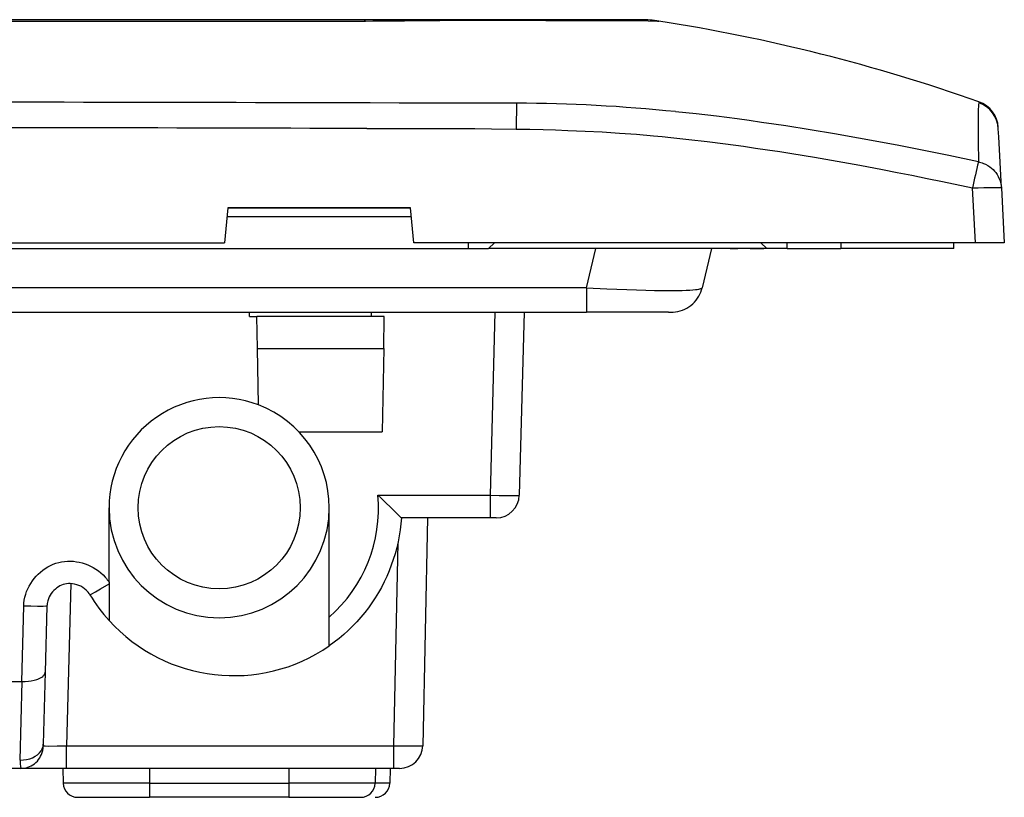
# Model space of a CAD drawing. Extents: x 0 to 420, y 0 to 297.
# Drawn here: x 99 to 133, y 213 to 240 of the extents above; entities that cross this region are included whole.
import ezdxf

# ---------------------------------------------------------------- set-up
doc = ezdxf.new("R2010")
doc.units = 0
doc.layers.get('0').update_dxf_attribs({"linetype": 'CONTINUOUS'})

msp = doc.modelspace()

# ---------------------------------------------------------------- linework, layer by layer
at = {"color": 7}
for p, q in [((104.262535, 239.909271), (90.275345, 239.909271)), ((90.275345, 239.858429), (107.950508, 239.858063)), ((104.38694, 239.909271), (104.262535, 239.909271)), ((111.162888, 239.909271), (104.38694, 239.909271)), ((111.251266, 239.909271), (111.162888, 239.909271)), ((111.227905, 239.863876), (111.476471, 239.864777)), ((114.614487, 239.909271), (111.251266, 239.909271)), ((111.476471, 239.864777), (112.572174, 239.870148)), ((117.324417, 239.909271), (114.614487, 239.909271)), ((118.963112, 239.909271), (117.324417, 239.909271)), ((117.450394, 239.882446), (117.601151, 239.882629)), ((117.601151, 239.882629), (119.309486, 239.884277)), ((118.975624, 239.909271), (118.963112, 239.909271)), ((119.788567, 239.909271), (118.975624, 239.909271)), ((119.309486, 239.884277), (119.399094, 239.884354)), ((119.399094, 239.884354), (120.194275, 239.883499)), ((119.816612, 239.909271), (119.788567, 239.909271)), ((120.438667, 239.909271), (119.816612, 239.909271)), ((120.737991, 239.909271), (120.438667, 239.909271)), ((120.980728, 239.870361), (121.303703, 239.864105)), ((121.303703, 239.864105), (121.349037, 239.860458)), ((121.349037, 239.860458), (121.354187, 239.859222)), ((116.439407, 237.023315), (116.430847, 236.139023)), ((133.065659, 236.160446), (133.064377, 236.18483)), ((133.066406, 236.14592), (133.065659, 236.160446)), ((133.08107, 235.866348), (133.066406, 236.14592)), ((133.173706, 234.098862), (133.08107, 235.866348)), ((132.274109, 232.209274), (132.175079, 234.098862)), ((133.173706, 234.098862), (133.272736, 232.209274)), ((106.469101, 233.409271), (106.356598, 232.209274)), ((106.469093, 233.409271), (112.779404, 233.409271)), ((112.779404, 233.409271), (106.469101, 233.409271)), ((112.891907, 232.209274), (112.779404, 233.409271)), ((106.440971, 233.109268), (112.807533, 233.109268)), ((74.194099, 232.209274), (106.356598, 232.209274)), ((132.274109, 232.209274), (112.891907, 232.209274)), ((114.775352, 232.009277), (114.775352, 232.209274)), ((115.475349, 232.009277), (115.675346, 232.209274)), ((124.875351, 232.209274), (125.075348, 232.009277)), ((125.775352, 232.009277), (125.775352, 232.209274)), ((127.625351, 232.209274), (127.625351, 232.009277)), ((131.52536, 232.009277), (131.52536, 232.209274)), ((133.272736, 232.209274), (132.274109, 232.209274)), ((65.775345, 232.009277), (114.775352, 232.009277)), ((114.775352, 232.009277), (115.475349, 232.009277)), ((125.075348, 232.009277), (115.475349, 232.009277)), ((118.856934, 230.654495), (119.179497, 232.009277)), ((123.168007, 232.009277), (122.845436, 230.654495)), ((123.807404, 232.009277), (123.167992, 232.009277)), ((123.807404, 232.009277), (124.075348, 232.009277)), ((124.498878, 232.009277), (124.075348, 232.009277)), ((124.498878, 232.009277), (124.975349, 232.009277)), ((125.775352, 232.009277), (125.075348, 232.009277)), ((125.775352, 232.009277), (127.625351, 232.009277)), ((131.52536, 232.009277), (127.625351, 232.009277)), ((118.856934, 230.654495), (61.693768, 230.654495)), ((118.856934, 230.654495), (118.856934, 229.80928)), ((61.693768, 229.80928), (118.856934, 229.80928)), ((107.227722, 229.659271), (107.217232, 229.80928)), ((107.227722, 229.659271), (107.217232, 229.80928)), ((111.425346, 229.80928), (111.425346, 229.659271)), ((111.425346, 229.80928), (111.425346, 229.659271)), ((115.534233, 223.488327), (115.699753, 229.80928)), ((115.534233, 223.488327), (115.699753, 229.80928)), ((116.699409, 229.80928), (116.53389, 223.488327)), ((116.699409, 229.80928), (116.53389, 223.488327)), ((121.679276, 229.80928), (118.856934, 229.80928)), ((107.227722, 229.659271), (107.477722, 229.659271)), ((107.227722, 229.659271), (107.477722, 229.659271)), ((111.872978, 229.659271), (107.477722, 229.659271)), ((107.496918, 228.55928), (107.477722, 229.659271)), ((111.872978, 229.659271), (107.477722, 229.659271)), ((107.496918, 228.55928), (107.477722, 229.659271)), ((111.853775, 228.55928), (111.872978, 229.659271)), ((111.853775, 228.55928), (111.872978, 229.659271)), ((107.53096, 226.609253), (107.496918, 228.55928)), ((107.496918, 228.55928), (111.853775, 228.55928)), ((107.53096, 226.609253), (107.496918, 228.55928)), ((107.496918, 228.55928), (111.853775, 228.55928)), ((111.853775, 228.55928), (111.803459, 225.676834)), ((111.853775, 228.55928), (111.803459, 225.676834)), ((108.930054, 225.676834), (111.803459, 225.676834)), ((108.930054, 225.676834), (111.803459, 225.676834)), ((111.65506, 223.488327), (115.534233, 223.488327)), ((111.65506, 223.488327), (115.534233, 223.488327)), ((115.534233, 222.709274), (115.534233, 223.488327)), ((115.534233, 222.709274), (115.534233, 223.488327)), ((102.375351, 220.485214), (102.375351, 223.05928)), ((102.375351, 220.485214), (102.375351, 223.05928)), ((109.975349, 219.281998), (109.975349, 223.05928)), ((109.975349, 219.281998), (109.975349, 223.05928)), ((115.534233, 222.709274), (112.464539, 222.709274)), ((115.534233, 222.709274), (112.464539, 222.709274)), ((113.36557, 222.709274), (113.20079, 214.842514)), ((113.36557, 222.709274), (113.20079, 214.842514)), ((115.733978, 222.709274), (115.534233, 222.709274)), ((115.733978, 222.709274), (115.534233, 222.709274)), ((112.201027, 214.838333), (112.3479, 221.850098)), ((112.201027, 214.838333), (112.3479, 221.850098)), ((101.051331, 220.438385), (100.904694, 214.838333)), ((101.051331, 220.438385), (100.904694, 214.838333)), ((102.375351, 220.485214), (102.375351, 220.432465)), ((102.375351, 220.485214), (102.375351, 220.432465)), ((102.375351, 220.432465), (102.375351, 219.634918)), ((102.375351, 220.432465), (102.375351, 219.634918)), ((99.363373, 217.058243), (99.431488, 219.659592)), ((99.363373, 217.058243), (99.431488, 219.659592)), ((100.231216, 219.659592), (100.171616, 217.383392)), ((100.231216, 219.659592), (100.171616, 217.383392)), ((109.975349, 218.289581), (109.975349, 219.281998)), ((109.975349, 218.289581), (109.975349, 219.281998)), ((100.171616, 217.383392), (100.106506, 214.896988)), ((100.171616, 217.383392), (100.106506, 214.896988)), ((98.375351, 217.058243), (99.363373, 217.058243)), ((98.375351, 217.058243), (99.363373, 217.058243)), ((99.306778, 214.344879), (99.377823, 217.058121)), ((99.306778, 214.344879), (99.377823, 217.058121)), ((100.106506, 214.896988), (100.105484, 214.837585)), ((100.106506, 214.896988), (100.105484, 214.837585)), ((100.904694, 214.838333), (112.201027, 214.838333)), ((100.904694, 214.059662), (100.904694, 214.838333)), ((100.904694, 214.838333), (112.201027, 214.838333)), ((100.904694, 214.059662), (100.904694, 214.838333)), ((112.201027, 214.05928), (112.201027, 214.838333)), ((112.201027, 214.05928), (112.201027, 214.838333)), ((99.325012, 214.05928), (81.225693, 214.05928)), ((99.325012, 214.05928), (81.225693, 214.05928)), ((100.904694, 214.05928), (99.324333, 214.05928)), ((100.904694, 214.05928), (99.324333, 214.05928)), ((99.327591, 214.05928), (99.325012, 214.05928)), ((99.327591, 214.05928), (99.325012, 214.05928)), ((100.775345, 214.05928), (100.788788, 213.546188)), ((100.775345, 214.05928), (100.788788, 213.546188)), ((112.201027, 214.05928), (100.904694, 214.05928)), ((112.201027, 214.05928), (100.904694, 214.05928)), ((103.775345, 214.05928), (103.775345, 213.546188)), ((103.775345, 214.05928), (103.775345, 213.546188)), ((108.575348, 214.05928), (108.575348, 213.546188)), ((108.575348, 214.05928), (108.575348, 213.546188)), ((111.575348, 214.05928), (111.561913, 213.546188)), ((111.575348, 214.05928), (111.561913, 213.546188)), ((112.075348, 214.05928), (112.061913, 213.546188)), ((112.075348, 214.05928), (112.061913, 213.546188)), ((112.400558, 214.05928), (112.201027, 214.05928)), ((112.400558, 214.05928), (112.201027, 214.05928)), ((103.775345, 213.546188), (100.788788, 213.546188)), ((103.775345, 213.546188), (100.788788, 213.546188)), ((103.775345, 213.546188), (108.575348, 213.546188)), ((103.775345, 213.546188), (103.775345, 213.05928)), ((103.775345, 213.546188), (108.575348, 213.546188)), ((103.775345, 213.546188), (103.775345, 213.05928)), ((111.561913, 213.546188), (108.575348, 213.546188)), ((108.575348, 213.546188), (108.575348, 213.05928)), ((111.561913, 213.546188), (108.575348, 213.546188)), ((108.575348, 213.546188), (108.575348, 213.05928)), ((112.061913, 213.546188), (111.56192, 213.546188)), ((112.061913, 213.546188), (111.56192, 213.546188)), ((101.288612, 213.05928), (103.775345, 213.05928)), ((101.288612, 213.05928), (103.775345, 213.05928)), ((108.575348, 213.05928), (103.775345, 213.05928)), ((108.575348, 213.05928), (103.775345, 213.05928)), ((108.575348, 213.05928), (111.062088, 213.05928)), ((108.575348, 213.05928), (111.062088, 213.05928))]:
    msp.add_line(p, q, dxfattribs=at)
for points in [[(120.194275, 239.883499), (120.602814, 239.877533), (120.980728, 239.870361)], [(116.439415, 237.024765), (115.740875, 237.027603), (115.293091, 237.028107), (114.371048, 237.02858), (112.387161, 237.032639), (111.38089, 237.035324)], [(132.399109, 237.050064), (132.398773, 237.048813), (132.39711, 237.04631), (132.393372, 237.043243), (132.392548, 237.039749)], [(132.378815, 235.001236), (131.3526, 235.217117), (130.837708, 235.322449), (130.321625, 235.425903), (129.631729, 235.560791), (128.939819, 235.691986), (128.246033, 235.819199), (127.411118, 235.966232), (126.573875, 236.106644), (125.734573, 236.239853), (125.313728, 236.30365), (124.892479, 236.365417), (124.471931, 236.424896), (124.051086, 236.482193), (123.344467, 236.57309), (122.637276, 236.657104), (122.283684, 236.696365), (121.930206, 236.733704)], [(132.372726, 236.759979), (132.36853, 236.614517), (132.365906, 236.444565), (132.365387, 236.036499), (132.368073, 235.719482), (132.378815, 235.001236)], [(111.275665, 236.152618), (112.56385, 236.151489), (113.852524, 236.151749), (114.998367, 236.148575), (115.571342, 236.14447), (116.430763, 236.133759)], [(116.430763, 236.133759), (116.891518, 236.125275), (117.35218, 236.114517), (117.781639, 236.102219), (118.21096, 236.08754), (118.803833, 236.062897), (119.396339, 236.032745), (119.988396, 235.99649), (120.579948, 235.953629), (121.170944, 235.90358), (121.466225, 235.875702), (121.761345, 235.845825)], [(121.761345, 235.845825), (122.389572, 235.777115), (123.017365, 235.702774), (123.644737, 235.623016), (124.27169, 235.538025), (124.687485, 235.478867), (125.103096, 235.417542), (125.522392, 235.353561), (125.94149, 235.287506), (126.723145, 235.158951), (127.504097, 235.023849), (128.284332, 234.882645), (129.063843, 234.735703), (129.570496, 234.637268), (130.076813, 234.536682), (130.608124, 234.428909), (131.13913, 234.319016), (132.175079, 234.098862)], [(132.378891, 235.001556), (132.417343, 234.993073), (132.459686, 234.981903), (132.5056, 234.967545), (132.554489, 234.94957), (132.628235, 234.916794), (132.703323, 234.875702), (132.740509, 234.852112), (132.777084, 234.826553), (132.832397, 234.782928), (132.884827, 234.735107), (132.933685, 234.683655), (132.978531, 234.628998), (133.024872, 234.562546), (133.065521, 234.492416), (133.100128, 234.419098), (133.128418, 234.343124), (133.150162, 234.265015), (133.165192, 234.185349), (133.173706, 234.098862)], [(132.175079, 234.098862), (132.370224, 234.108032), (132.562515, 234.11496), (132.742615, 234.119156), (132.903915, 234.120316), (132.996353, 234.119171), (133.072311, 234.116379), (133.12883, 234.111877), (133.159424, 234.106781), (133.168427, 234.103806), (133.171997, 234.101669), (133.17305, 234.100571), (133.173706, 234.098862)], [(118.856934, 230.654495), (119.558571, 230.617249), (119.904381, 230.601608), (120.24408, 230.58815), (120.575211, 230.577011), (120.895088, 230.568329), (121.200874, 230.562256), (121.489609, 230.558929), (121.842834, 230.55896), (122.153267, 230.564346), (122.290268, 230.569092), (122.414032, 230.575241), (122.518677, 230.582367), (122.609909, 230.590759), (122.673851, 230.598511), (122.728096, 230.607071), (122.76767, 230.615295), (122.799301, 230.624115), (122.816254, 230.630463), (122.829407, 230.637085), (122.840347, 230.645599), (122.845436, 230.654495)], [(121.679138, 229.80928), (121.790939, 229.810196), (121.846649, 229.812439), (121.929779, 229.820175), (122.008995, 229.834167), (122.087006, 229.85434), (122.165512, 229.880844), (122.241798, 229.913071), (122.316719, 229.951706), (122.388466, 229.995987), (122.457008, 230.045944), (122.521492, 230.101013), (122.5812, 230.160538), (122.636185, 230.224457), (122.68528, 230.291183), (122.729218, 230.36142), (122.766739, 230.432678), (122.79895, 230.50647), (122.824753, 230.579498), (122.845367, 230.65419)], [(111.65506, 223.488327), (111.763725, 223.388153), (111.928993, 223.232437), (112.088371, 223.07814), (112.185989, 222.98201), (112.354828, 222.813385), (112.443222, 222.726089), (112.461296, 222.710114), (112.462425, 222.709473), (112.462776, 222.709381)], [(111.65506, 223.488327), (111.763725, 223.388153), (111.928993, 223.232437), (112.088371, 223.07814), (112.185989, 222.98201), (112.354828, 222.813385), (112.443222, 222.726089), (112.461296, 222.710114), (112.462425, 222.709473), (112.462776, 222.709381)], [(115.534233, 223.488327), (115.840904, 223.482925), (116.126945, 223.480026), (116.402336, 223.480713), (116.488197, 223.483047), (116.519562, 223.485107), (116.532272, 223.487183), (116.533302, 223.48764), (116.533707, 223.487946), (116.533821, 223.488098), (116.53389, 223.488327)], [(115.534233, 223.488327), (115.840904, 223.482925), (116.126945, 223.480026), (116.402336, 223.480713), (116.488197, 223.483047), (116.519562, 223.485107), (116.532272, 223.487183), (116.533302, 223.48764), (116.533707, 223.487946), (116.533821, 223.488098), (116.53389, 223.488327)], [(112.46302, 222.709381), (112.445778, 222.499832), (112.420929, 222.291229), (112.388542, 222.083801), (112.348709, 221.877792), (112.301514, 221.673462), (112.247055, 221.471008), (112.185432, 221.270691), (112.116737, 221.072754), (112.041069, 220.877396), (111.958542, 220.684875), (111.869255, 220.495407), (111.773315, 220.309219), (111.67083, 220.126541), (111.561913, 219.947601), (111.446671, 219.772614), (111.325371, 219.60199), (111.19799, 219.435745), (111.064651, 219.274109), (110.925476, 219.117264), (110.780579, 218.965469), (110.630112, 218.818924), (110.474213, 218.677856), (110.313019, 218.542465), (110.146675, 218.412979), (109.975342, 218.289581)], [(112.46302, 222.709381), (112.445778, 222.499832), (112.420929, 222.291229), (112.388542, 222.083801), (112.348709, 221.877792), (112.301514, 221.673462), (112.247055, 221.471008), (112.185432, 221.270691), (112.116737, 221.072754), (112.041069, 220.877396), (111.958542, 220.684875), (111.869255, 220.495407), (111.773315, 220.309219), (111.67083, 220.126541), (111.561913, 219.947601), (111.446671, 219.772614), (111.325371, 219.60199), (111.19799, 219.435745), (111.064651, 219.274109), (110.925476, 219.117264), (110.780579, 218.965469), (110.630112, 218.818924), (110.474213, 218.677856), (110.313019, 218.542465), (110.146675, 218.412979), (109.975342, 218.289581)], [(99.431488, 219.659592), (99.436897, 219.763657), (99.44986, 219.866867), (99.470108, 219.968811), (99.497375, 220.069046), (99.531357, 220.167191), (99.571732, 220.262848), (99.618179, 220.355713), (99.670395, 220.44545), (99.727844, 220.531464), (99.790451, 220.613815), (99.857925, 220.69223), (99.929993, 220.766403), (100.006393, 220.836014), (100.086838, 220.900787), (100.171066, 220.960373), (100.258797, 221.014465), (100.349693, 221.062683), (100.443115, 221.104584), (100.538628, 221.139801), (100.636032, 221.168182), (100.735191, 221.189667), (100.835968, 221.204269), (100.93808, 221.212067), (101.041, 221.213165), (101.143646, 221.207672), (101.245842, 221.195755), (101.347214, 221.177551), (101.447357, 221.153198), (101.545906, 221.122818), (101.642464, 221.086563), (101.736649, 221.044525), (101.828079, 220.996811), (101.920494, 220.940887), (102.009018, 220.878967), (102.093155, 220.811188), (102.172409, 220.737747), (102.246262, 220.658798), (102.281174, 220.617126), (102.314529, 220.574173), (102.345932, 220.530396), (102.375702, 220.485443)], [(99.431488, 219.659592), (99.436897, 219.763657), (99.44986, 219.866867), (99.470108, 219.968811), (99.497375, 220.069046), (99.531357, 220.167191), (99.571732, 220.262848), (99.618179, 220.355713), (99.670395, 220.44545), (99.727844, 220.531464), (99.790451, 220.613815), (99.857925, 220.69223), (99.929993, 220.766403), (100.006393, 220.836014), (100.086838, 220.900787), (100.171066, 220.960373), (100.258797, 221.014465), (100.349693, 221.062683), (100.443115, 221.104584), (100.538628, 221.139801), (100.636032, 221.168182), (100.735191, 221.189667), (100.835968, 221.204269), (100.93808, 221.212067), (101.041, 221.213165), (101.143646, 221.207672), (101.245842, 221.195755), (101.347214, 221.177551), (101.447357, 221.153198), (101.545906, 221.122818), (101.642464, 221.086563), (101.736649, 221.044525), (101.828079, 220.996811), (101.920494, 220.940887), (102.009018, 220.878967), (102.093155, 220.811188), (102.172409, 220.737747), (102.246262, 220.658798), (102.281174, 220.617126), (102.314529, 220.574173), (102.345932, 220.530396), (102.375702, 220.485443)], [(101.715111, 220.053268), (101.715332, 220.053085), (101.715569, 220.053024), (101.716255, 220.053009), (101.717842, 220.053314), (101.736191, 220.061157), (101.781456, 220.084732), (101.911285, 220.1577), (102.082352, 220.257416), (102.375351, 220.432465)], [(101.715111, 220.053268), (101.715332, 220.053085), (101.715569, 220.053024), (101.716255, 220.053009), (101.717842, 220.053314), (101.736191, 220.061157), (101.781456, 220.084732), (101.911285, 220.1577), (102.082352, 220.257416), (102.375351, 220.432465)], [(100.231216, 219.659592), (100.231049, 219.65918), (100.230743, 219.658905), (100.229713, 219.658371), (100.217415, 219.656097), (100.192184, 219.654175), (100.104469, 219.651611), (99.908157, 219.65126), (99.669617, 219.654327), (99.431488, 219.659592)], [(100.231216, 219.659592), (100.231049, 219.65918), (100.230743, 219.658905), (100.229713, 219.658371), (100.217415, 219.656097), (100.192184, 219.654175), (100.104469, 219.651611), (99.908157, 219.65126), (99.669617, 219.654327), (99.431488, 219.659592)], [(99.377823, 217.058121), (99.484207, 217.05928), (99.589111, 217.06665), (99.690872, 217.080215), (99.787682, 217.099899), (99.83548, 217.112503), (99.881134, 217.126678), (99.921059, 217.141068), (99.958725, 217.156723), (100.006966, 217.18045), (100.049896, 217.206329), (100.087036, 217.234161), (100.106674, 217.252029), (100.123871, 217.270477), (100.13755, 217.288025), (100.148987, 217.305969), (100.161057, 217.33136), (100.168625, 217.357224), (100.171616, 217.383392)], [(99.377823, 217.058121), (99.484207, 217.05928), (99.589111, 217.06665), (99.690872, 217.080215), (99.787682, 217.099899), (99.83548, 217.112503), (99.881134, 217.126678), (99.921059, 217.141068), (99.958725, 217.156723), (100.006966, 217.18045), (100.049896, 217.206329), (100.087036, 217.234161), (100.106674, 217.252029), (100.123871, 217.270477), (100.13755, 217.288025), (100.148987, 217.305969), (100.161057, 217.33136), (100.168625, 217.357224), (100.171616, 217.383392)], [(99.363373, 217.058487), (99.364975, 217.058456), (99.366592, 217.058426), (99.368179, 217.058365), (99.369797, 217.058334), (99.371399, 217.058304), (99.373001, 217.058243), (99.374619, 217.058182), (99.376221, 217.058182), (99.377823, 217.058121)], [(99.363373, 217.058487), (99.364975, 217.058456), (99.366592, 217.058426), (99.368179, 217.058365), (99.369797, 217.058334), (99.371399, 217.058304), (99.373001, 217.058243), (99.374619, 217.058182), (99.376221, 217.058182), (99.377823, 217.058121)], [(99.306778, 214.344864), (99.419266, 214.349136), (99.52951, 214.3647), (99.63533, 214.391251), (99.734619, 214.428299), (99.825409, 214.475052), (99.905884, 214.530594), (99.974457, 214.593887), (100.02977, 214.663589), (100.070694, 214.738327), (100.096451, 214.816666), (100.106506, 214.896988)], [(99.306778, 214.344864), (99.419266, 214.349136), (99.52951, 214.3647), (99.63533, 214.391251), (99.734619, 214.428299), (99.825409, 214.475052), (99.905884, 214.530594), (99.974457, 214.593887), (100.02977, 214.663589), (100.070694, 214.738327), (100.096451, 214.816666), (100.106506, 214.896988)], [(100.105484, 214.837585), (100.106491, 214.837067), (100.110092, 214.83609), (100.133316, 214.833542), (100.174133, 214.831635), (100.300629, 214.829758), (100.578964, 214.831635), (100.904694, 214.838333)], [(100.105484, 214.837585), (100.106491, 214.837067), (100.110092, 214.83609), (100.133316, 214.833542), (100.174133, 214.831635), (100.300629, 214.829758), (100.578964, 214.831635), (100.904694, 214.838333)], [(112.201027, 214.838333), (112.507698, 214.834213), (112.793747, 214.832504), (113.069237, 214.834351), (113.155113, 214.837036), (113.18647, 214.839233), (113.199173, 214.84137), (113.200203, 214.841827), (113.2006, 214.842133), (113.200722, 214.842285), (113.20079, 214.842514)], [(112.201027, 214.838333), (112.507698, 214.834213), (112.793747, 214.832504), (113.069237, 214.834351), (113.155113, 214.837036), (113.18647, 214.839233), (113.199173, 214.84137), (113.200203, 214.841827), (113.2006, 214.842133), (113.200722, 214.842285), (113.20079, 214.842514)], [(99.327606, 214.05928), (99.367393, 214.060242), (99.40741, 214.063187), (99.460892, 214.070282), (99.514175, 214.081085), (99.56691, 214.095657), (99.628944, 214.118149), (99.689011, 214.146072), (99.746483, 214.17926), (99.800774, 214.217468), (99.851349, 214.26033), (99.899872, 214.309738), (99.943321, 214.362976), (99.981491, 214.419342), (100.014343, 214.47821), (100.041954, 214.538986), (100.066017, 214.606094), (100.084343, 214.674255), (100.097107, 214.742783)], [(99.327606, 214.05928), (99.367393, 214.060242), (99.40741, 214.063187), (99.460892, 214.070282), (99.514175, 214.081085), (99.56691, 214.095657), (99.628944, 214.118149), (99.689011, 214.146072), (99.746483, 214.17926), (99.800774, 214.217468), (99.851349, 214.26033), (99.899872, 214.309738), (99.943321, 214.362976), (99.981491, 214.419342), (100.014343, 214.47821), (100.041954, 214.538986), (100.066017, 214.606094), (100.084343, 214.674255), (100.097107, 214.742783)]]:
    msp.add_lwpolyline(points, dxfattribs=at)
msp.add_circle((106.175354, 223.05928), 2.8, dxfattribs=at)
for centre, radius, start, end in [((108.187958, 1035.798828), 795.940741, 269.982908, 270.21883), ((111.149155, 239.82312), 0.087896, 27.457596, 80.943404), ((117.274025, -699.161987), 939.044044, 89.989238, 90.286884), ((118.975571, 236.305115), 3.60416, 83.249242, 89.998766), ((120.735817, 235.903046), 4.006228, 81.126924, 90.004217), ((111.798988, 178.702393), 61.899673, 70.563053, 81.124732), ((87.070839, -9325.564453), 9562.630582, 89.854342, 89.980803), ((116.266464, 181.62851), 55.39578, 84.131723, 89.82112), ((136.462601, 236.607834), 4.092718, 173.94246, 177.869423), ((132.06778, 236.093582), 1.000015, 3.000577, 70.855153), ((132.347809, 237.06163), 0.052236, 347.287978, 14.112428), ((132.065643, 236.132431), 1.000124, 3.003339, 70.553525), ((87.099243, -8298.162109), 8534.349087, 89.83769, 89.978679), ((165.842239, 227.016281), 34.403463, 166.578642, 168.119902), ((106.175354, 223.05928), 3.8, 69.099897, 179.999995), ((106.175354, 223.05928), 3.8, 69.099897, 179.999995), ((106.175354, 223.05928), 3.8, 0, 69.099897), ((106.175354, 223.05928), 3.8, 0, 69.099897), ((106.675316, 223.038345), 5.000036, 311.300037, 5.163366), ((106.675316, 223.038345), 5.000036, 311.300037, 5.163366), ((115.734161, 223.509277), 0.8, 269.999997, 358.5), ((115.734161, 223.509277), 0.8, 269.999997, 358.5), ((106.175354, 223.05928), 3.8, 180.000005, 0), ((106.175354, 223.05928), 3.8, 180.000005, 0), ((101.062065, 219.610718), 0.837371, 125.368477, 163.728309), ((101.062065, 219.610718), 0.837371, 125.368477, 163.728309), ((101.030945, 219.638657), 0.8, 90.002407, 124.706127), ((101.030945, 219.638657), 0.8, 90.002407, 124.706127), ((101.016495, 219.596039), 0.84051, 47.260965, 89.017685), ((101.016495, 219.596039), 0.84051, 47.260965, 89.017685), ((101.030945, 219.638657), 0.8, 31.216686, 45.94852), ((101.030945, 219.638657), 0.8, 31.216686, 45.94852), ((106.675354, 223.05928), 5.8, 211.216692, 222.15095), ((106.675354, 223.05928), 5.8, 211.216692, 222.15095), ((101.030945, 219.638657), 0.8, 165.025157, 178.5), ((101.030945, 219.638657), 0.8, 165.025157, 178.5), ((117.176987, 219.372131), 14.803189, 178.982853, 180.794086), ((117.176987, 219.372131), 14.803189, 178.982853, 180.794086), ((106.675354, 223.05928), 5.8, 222.15095, 304.678118), ((106.675354, 223.05928), 5.8, 222.15095, 304.678118), ((99.189087, 214.875916), 0.917733, 351.658482, 357.605112), ((99.189087, 214.875916), 0.917733, 351.658482, 357.605112), ((112.400963, 214.859268), 0.8, 269.999997, 358.8), ((112.400963, 214.859268), 0.8, 269.999997, 358.8), ((100.896133, 214.302902), 1.589909, 178.487091, 188.814573), ((100.896133, 214.302902), 1.589909, 178.487091, 188.814573), ((101.288612, 213.55928), 0.5, 181.5, 269.999997), ((101.288612, 213.55928), 0.5, 181.5, 269.999997), ((111.062088, 213.55928), 0.5, 269.999997, 358.5), ((111.062088, 213.55928), 0.5, 269.999997, 358.5), ((111.562088, 213.55928), 0.5, 269.999997, 358.5), ((111.562088, 213.55928), 0.5, 269.999997, 358.5)]:
    msp.add_arc(centre, radius, start, end, dxfattribs=at)

doc.saveas('drawing.dxf')
